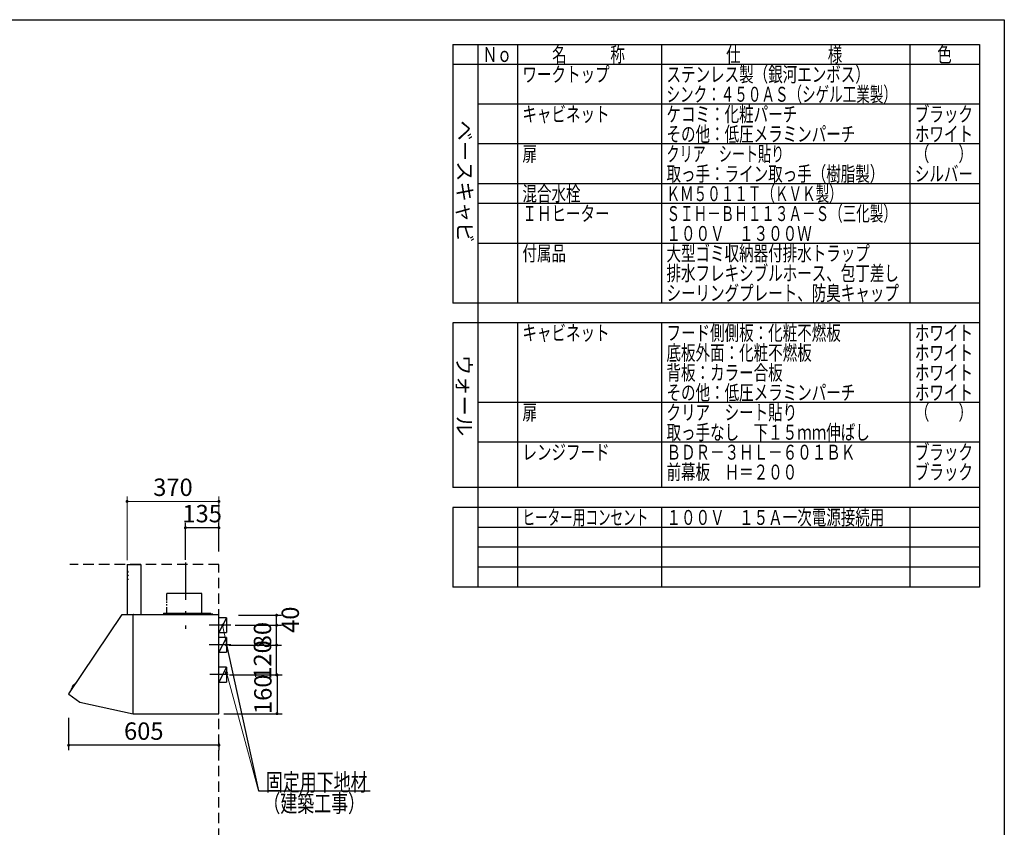
# Model space of a CAD drawing. Units: millimetres. Extents: x 210 to 8110, y 68 to 5627.
# Drawn here: x 4146 to 8110, y 2358 to 5608 of the extents above; entities that cross this region are included whole.
import ezdxf

# ---------------------------------------------------------------- set-up
doc = ezdxf.new("R2010")
doc.units = ezdxf.units.MM
doc.header["$LTSCALE"] = 5
doc.linetypes.add('DASHDOT', pattern=[50.5, 30, -9, 2.5, -9])
doc.linetypes.add('HIDDEN', pattern=[12.6, 8.4, -4.2])
doc.layers.add('1', color=7, linetype='Continuous', lineweight=9)
doc.layers.add('11', color=8, linetype='Continuous', lineweight=9, true_color=0x808080)
doc.layers.add('12', color=138, linetype='Continuous', lineweight=9, true_color=0x005050)
doc.styles.get("Standard").update_dxf_attribs({"font": 'txt', "bigfont": 'bigfont'})
doc.styles.add('T_STANDARD', font='txt', dxfattribs={"height": 10, "bigfont": 'bigfont'})
doc.styles.add('ＭＳ ゴシック', font='txt')
doc.dimstyles.get("Standard").update_dxf_attribs({"dimtxt": 0.18, "dimasz": 0.18, "dimexe": 0.18, "dimexo": 0.0625, "dimgap": 0.09, "dimtad": 0, "dimtih": 1, "dimtoh": 1, "dimdec": 4, "dimzin": 0, "dimdsep": 46, "dimtxsty": 'Standard', "dimcen": 0.09, "dimadec": 0, "dimazin": 0, "dimtfac": 1, "dimtdec": 4, "dimtofl": 0, "dimtmove": 0, "dimatfit": 3, "dimfxl": 1, "dimtolj": 1, "dimtzin": 0, "dimarcsym": 0})

# ---------------------------------------------------------------- blocks, each defined once
blk = doc.blocks.new('_DOT')
at = {"color": 0}
blk.add_line((-0.5, 0), (-1, 0), dxfattribs=at)
at = {"color": 0, "const_width": 0.5}
blk.add_lwpolyline([(-0.25, 0, 1), (0.25, 0, 1)], format="xyb", close=True, dxfattribs=at)
blk = doc.blocks.new('Dim36')
at = {"layer": '11', "color": 8, "linetype": 'Continuous', "lineweight": 30, "true_color": 0x808080}
for p, q in [((4343, 2798.5), (4343, 2668.5)), ((4948, 2698.5), (4948, 2668.5)), ((4948, 2688.5), (4343, 2688.5))]:
    blk.add_line(p, q, dxfattribs=at)
at = {"layer": '11', "color": 8, "linetype": 'Continuous', "lineweight": 30, "true_color": 0x808080, "xscale": 12, "yscale": 12, "zscale": 12}
for p, rotation in [((4343, 2688.5), 179.9999999999998), ((4948, 2688.5), 359.9999999999997)]:
    blk.add_blockref('_DOT', p, dxfattribs=dict(at, rotation=rotation))
at = {"layer": '11', "color": 8, "linetype": 'Continuous', "lineweight": 9, "true_color": 0x808080, "insert": (4645.5, 2688.5), "char_height": 70, "width": 883.333, "attachment_point": 8, "style": 'ＭＳ ゴシック'}
blk.add_mtext('605', dxfattribs=at)
blk = doc.blocks.new('Dim37')
at = {"layer": '11', "color": 8, "linetype": 'Continuous', "lineweight": 30, "true_color": 0x808080}
for p, q in [((4988.5, 3091.5), (5200.3, 3091.5)), ((5180.3, 2971.5), (5180.3, 3091.5)), ((4990.3, 2971.5), (5200.3, 2971.5))]:
    blk.add_line(p, q, dxfattribs=at)
at = {"layer": '11', "color": 8, "linetype": 'Continuous', "lineweight": 30, "true_color": 0x808080, "xscale": 12, "yscale": 12, "zscale": 12}
for p, rotation in [((5180.3, 3091.5), 89.99999999999939), ((5180.3, 2971.5), 269.9999999999995)]:
    blk.add_blockref('_DOT', p, dxfattribs=dict(at, rotation=rotation))
at = {"layer": '11', "color": 8, "linetype": 'Continuous', "lineweight": 9, "true_color": 0x808080, "insert": (5180.3, 3031.5), "char_height": 70, "width": 850, "attachment_point": 8, "rotation": 90, "style": 'ＭＳ ゴシック'}
blk.add_mtext('120', dxfattribs=at)
blk = doc.blocks.new('Dim38')
at = {"layer": '11', "color": 8, "linetype": 'Continuous', "lineweight": 30, "true_color": 0x808080}
for p, q in [((5013.9, 3171.5), (5200.3, 3171.5)), ((5180.3, 3091.5), (5180.3, 3171.5)), ((5037.6, 3091.5), (5200.3, 3091.5))]:
    blk.add_line(p, q, dxfattribs=at)
at = {"layer": '11', "color": 8, "linetype": 'Continuous', "lineweight": 30, "true_color": 0x808080, "xscale": 12, "yscale": 12, "zscale": 12}
for p, rotation in [((5180.3, 3171.5), 89.99999999999939), ((5180.3, 3091.5), 269.9999999999995)]:
    blk.add_blockref('_DOT', p, dxfattribs=dict(at, rotation=rotation))
at = {"layer": '11', "color": 8, "linetype": 'Continuous', "lineweight": 9, "true_color": 0x808080, "insert": (5180.3, 3131.5), "char_height": 70, "width": 566.667, "attachment_point": 8, "rotation": 90, "style": 'ＭＳ ゴシック'}
blk.add_mtext('80', dxfattribs=at)
blk = doc.blocks.new('Dim39')
at = {"layer": '11', "color": 8, "linetype": 'Continuous', "lineweight": 30, "true_color": 0x808080}
for p, q in [((5113, 2971.5), (5202, 2971.5)), ((5182, 2971.5), (5182, 2815.5)), ((4968, 2815.5), (5202, 2815.5))]:
    blk.add_line(p, q, dxfattribs=at)
at = {"layer": '11', "color": 8, "linetype": 'Continuous', "lineweight": 30, "true_color": 0x808080, "xscale": 12, "yscale": 12, "zscale": 12}
for p, rotation in [((5182, 2971.5), 89.99999999999949), ((5182, 2815.5), 269.9999999999995)]:
    blk.add_blockref('_DOT', p, dxfattribs=dict(at, rotation=rotation))
at = {"layer": '11', "color": 8, "linetype": 'Continuous', "lineweight": 9, "true_color": 0x808080, "insert": (5182, 2893.5), "char_height": 70, "width": 850, "attachment_point": 8, "rotation": 90, "style": 'ＭＳ ゴシック'}
blk.add_mtext('160', dxfattribs=at)
blk = doc.blocks.new('Dim40')
at = {"layer": '11', "color": 8, "linetype": 'Continuous', "lineweight": 30, "true_color": 0x808080}
for p, q in [((5026.7, 3211.5), (5200.3, 3211.5)), ((5180.3, 3171.5), (5180.3, 3211.5)), ((5064.8, 3171.5), (5200.3, 3171.5))]:
    blk.add_line(p, q, dxfattribs=at)
at = {"layer": '11', "color": 8, "linetype": 'Continuous', "lineweight": 30, "true_color": 0x808080, "xscale": 12, "yscale": 12, "zscale": 12}
for p, rotation in [((5180.3, 3211.5), 89.99999999999949), ((5180.3, 3171.5), 269.9999999999998)]:
    blk.add_blockref('_DOT', p, dxfattribs=dict(at, rotation=rotation))
at = {"layer": '11', "color": 8, "linetype": 'Continuous', "lineweight": 9, "true_color": 0x808080, "insert": (5200.3, 3193.5), "char_height": 70, "width": 566.667, "attachment_point": 2, "rotation": 90, "style": 'ＭＳ ゴシック'}
blk.add_mtext('40', dxfattribs=at)
blk = doc.blocks.new('G18')
at = {"layer": '11', "color": 8, "linetype": 'Continuous', "lineweight": 30, "true_color": 0x808080}
for p, q in [((4578, 3415), (4578, 3215)), ((4578.5, 3415), (4633, 3415)), ((4633, 3415), (4633, 3215)), ((4737.4, 3299.2), (4737.4, 3271.4)), ((4878.6, 3299.2), (4738.1, 3299.2)), ((4878.6, 3215), (4878.6, 3299.2)), ((4737.4, 3266.7), (4737.4, 3261.2)), ((4737.4, 3256.1), (4737.4, 3250.7)), ((4343.1, 2895.5), (4558, 3215)), ((4558, 3215), (4603, 3215)), ((4603, 3081.3), (4603, 3215)), ((4603, 2916), (4603, 3214.5)), ((4603.5, 3215), (4683, 3215)), ((4603.6, 3215), (4947.5, 3215)), ((4725, 3220), (4725, 3215)), ((4725, 3220), (4914, 3220)), ((4737.4, 3244.5), (4737.4, 3220)), ((4889, 3218.9), (4889, 3217.9)), ((4914.3, 3218.9), (4889, 3218.9)), ((4906.7, 3217.9), (4889, 3217.9)), ((4901, 3220), (4901, 3215)), ((4923, 3215.4), (4902, 3215.4)), ((4902, 3215.4), (4902, 3214.4)), ((4904.6, 3216.5), (4904.5, 3215.4)), ((4904.5, 3215.4), (4911.5, 3215.4)), ((4904.5, 3215.4), (4911.5, 3215.4)), ((4914, 3217.9), (4909.3, 3217.9)), ((4911.5, 3215.4), (4911.4, 3216.5)), ((4914, 3215.4), (4914, 3217.9)), ((4915, 3215.4), (4915, 3218.2)), ((4923, 3215.4), (4923, 3214.4)), ((4933, 3215), (4933, 3214.4)), ((4948, 2815.2), (4948, 3214.5)), ((4603, 2916), (4603, 3177)), ((4948, 2915.5), (4948, 3176.5)), ((4603, 2815), (4603, 3081.3)), ((4948, 2814.5), (4948, 3080.8)), ((4368.9, 2936.6), (4352.8, 2913.6)), ((4370.1, 2936.9), (4371.8, 2936.3)), ((4343.2, 2894.6), (4388.7, 2861.3)), ((4352.8, 2912.3), (4354, 2910.9)), ((4358.4, 2921.6), (4358.2, 2921.8)), ((4365.6, 2931.8), (4365.4, 2932)), ((4388.7, 2861.3), (4603, 2815)), ((4603.6, 2815), (4947.5, 2815))]:
    blk.add_line(p, q, dxfattribs=at)
at = {"layer": '11', "color": 8, "linetype": 'DASHDOT', "lineweight": 30, "true_color": 0x808080}
blk.add_line((4813, 3423.4), (4813, 3157.4), dxfattribs=at)
at = {"layer": '11', "color": 8, "linetype": 'HIDDEN', "lineweight": 30, "true_color": 0x808080}
for p, q in [((4578, 3390), (4583.1, 3383.9)), ((4578, 3375), (4583.1, 3368.9)), ((4578, 3360), (4583.1, 3353.9))]:
    blk.add_line(p, q, dxfattribs=at)
at = {"layer": '11', "color": 8, "linetype": 'Continuous', "lineweight": 30, "true_color": 0x808080}
for centre, radius, start, end in [((4578.5, 3414.5), 0.5, 90, 180), ((4603.5, 3214.5), 0.5, 90, 180), ((4905.9, 3216.4), 1.3, 105.8809, 175), ((4908, 3209), 9, 74.1191, 105.8809), ((4910.1, 3216.4), 1.3, 5, 74.1191), ((4914.3, 3218.2), 0.7, 0, 90), ((4947.5, 3214.5), 0.5, 0, 90), ((4947.5, 3214.5), 0.5, 0, 90), ((4369.8, 2936), 1, 69.8898, 144.8898), ((4343.6, 2895.1), 0.6, 143.7074, 233.7074), ((4353.6, 2913), 1, 144.8898, 219.8898), ((4369, 2921.8), 11.5, 116.4984, 173.2812), ((4359, 2923), 1.5, 173.2812, 234.5587), ((4364.5, 2930.8), 1.5, 55.2209, 116.4984)]:
    blk.add_arc(centre, radius, start, end, dxfattribs=at)
blk = doc.blocks.new('Dim41')
at = {"layer": '11', "color": 8, "linetype": 'Continuous', "lineweight": 30, "true_color": 0x808080}
for p, q in [((4813, 3435), (4813, 3583.5)), ((4948, 3467.6), (4948, 3583.5)), ((4948, 3563.5), (4813, 3563.5))]:
    blk.add_line(p, q, dxfattribs=at)
at = {"layer": '11', "color": 8, "linetype": 'Continuous', "lineweight": 30, "true_color": 0x808080, "xscale": 12, "yscale": 12, "zscale": 12}
for p, rotation in [((4813, 3563.5), 179.9999999999998), ((4948, 3563.5), 359.9999999999997)]:
    blk.add_blockref('_DOT', p, dxfattribs=dict(at, rotation=rotation))
at = {"layer": '11', "color": 8, "linetype": 'Continuous', "lineweight": 9, "true_color": 0x808080, "insert": (4880.5, 3563.5), "char_height": 70, "width": 850, "attachment_point": 8, "style": 'ＭＳ ゴシック'}
blk.add_mtext('135', dxfattribs=at)
blk = doc.blocks.new('Dim42')
at = {"layer": '11', "color": 8, "linetype": 'Continuous', "lineweight": 9, "true_color": 0x808080}
for p, q in [((4578, 3433.1), (4578, 3689.5)), ((4948, 3467.6), (4948, 3689.5)), ((4578, 3669.5), (4948, 3669.5))]:
    blk.add_line(p, q, dxfattribs=at)
at = {"layer": '11', "color": 8, "linetype": 'Continuous', "lineweight": 9, "true_color": 0x808080, "xscale": 12, "yscale": 12, "zscale": 12}
for p, rotation in [((4578, 3669.5), 179.9999999999998), ((4948, 3669.5), 359.9999999999997)]:
    blk.add_blockref('_DOT', p, dxfattribs=dict(at, rotation=rotation))
at = {"layer": '11', "color": 8, "linetype": 'Continuous', "lineweight": 9, "true_color": 0x808080, "insert": (4763, 3669.5), "char_height": 70, "width": 900, "attachment_point": 8, "style": 'ＭＳ ゴシック'}
blk.add_mtext('370', dxfattribs=at)

msp = doc.modelspace()

# ---------------------------------------------------------------- linework, layer by layer
at = {"layer": '1', "color": 7, "linetype": 'Continuous', "lineweight": 30}
for p, q in [((210, 5607.5), (8110, 5607.5)), ((8110, 5607.5), (8110, 67.5)), ((5890, 5507.5), (8010, 5507.5)), ((5890, 5507.5), (5890, 4467.5)), ((5990, 5507.5), (5990, 3325)), ((6150, 5507.5), (6150, 4467.5)), ((6730, 5507.5), (6730, 4467.5)), ((7730, 5507.5), (7730, 4467.5)), ((8010, 5507.5), (8010, 3325)), ((8010, 5427.5), (5890, 5427.5)), ((8010, 5267.5), (5990, 5267.5)), ((8010, 5107.5), (5990, 5107.5)), ((8010, 4947.5), (5990, 4947.5)), ((8010, 4867.5), (5990, 4867.5)), ((8010, 4707.5), (5990, 4707.5)), ((8010, 4467.5), (5890, 4467.5)), ((8010, 4387.5), (5890, 4387.5)), ((5890, 4387.5), (5890, 3725)), ((6150, 4387.5), (6150, 3725)), ((6730, 4387.5), (6730, 3725)), ((7730, 4387.5), (7730, 3725)), ((8010, 4067.5), (5990, 4067.5)), ((8010, 3907.5), (5990, 3907.5)), ((8010, 3725), (5890, 3725)), ((5890, 3645), (5890, 3325)), ((8010, 3645), (5890, 3645)), ((6150, 3645), (6150, 3325)), ((6730, 3645), (6730, 3325)), ((7730, 3645), (7730, 3325)), ((8010, 3565), (5990, 3565)), ((8010, 3485), (5990, 3485)), ((8010, 3405), (5990, 3405)), ((8010, 3325), (5890, 3325))]:
    msp.add_line(p, q, dxfattribs=at)
at = {"layer": '11', "color": 8, "linetype": 'Continuous', "lineweight": 30, "true_color": 0x808080}
for p, q in [((4996, 3171.532), (4909, 3171.532)), ((4978, 3201.532), (4948, 3201.532)), ((4978, 3201.532), (4948, 3141.532)), ((4978, 3201.532), (4978, 3141.532)), ((4948, 3141.532), (4978, 3141.532)), ((4996, 3092.5), (4909, 3092.5)), ((4978, 3122.5), (4948, 3122.5)), ((4978, 3122.5), (4948, 3062.5)), ((4978, 3122.5), (4978, 3062.5)), ((4948, 3062.5), (4978, 3062.5)), ((4978, 3002.5), (4948, 3002.5)), ((4978, 3002.5), (4948, 2942.5)), ((4978, 3002.5), (4978, 2942.5)), ((4985, 2972.5), (4912, 2972.5)), ((4948, 2942.5), (4978, 2942.5))]:
    msp.add_line(p, q, dxfattribs=at)
at = {"layer": '11', "color": 8, "linetype": 'Continuous', "lineweight": 9, "true_color": 0x808080}
for points in [[(4963, 3171.532), (5108, 2505)], [(4978, 2980.5), (5108, 2505)]]:
    msp.add_lwpolyline(points, dxfattribs=at)
at = {"layer": '11', "color": 8, "linetype": 'Continuous', "lineweight": 30, "true_color": 0x808080}
msp.add_lwpolyline([(4978, 3092.5), (5108, 2505), (5557, 2505)], dxfattribs=at)
msp.add_lwpolyline([(4978, 3092.5), (5108, 2505), (5557, 2505)], dxfattribs=at)
at = {"layer": '12', "color": 138, "linetype": 'HIDDEN', "lineweight": 30, "true_color": 0x005050}
for p, q in [((4948, 3415), (4348, 3415)), ((4948, 3415), (4348, 3415)), ((4948, 1115), (4948, 3415)), ((4948, 1115), (4948, 3415))]:
    msp.add_line(p, q, dxfattribs=at)

# ---------------------------------------------------------------- block references
msp.add_blockref('G18', (0, 0))
at = {"layer": '11', "color": 8, "linetype": 'Continuous', "lineweight": 9, "true_color": 0x808080, "xscale": 12, "yscale": 12, "zscale": 12}
for p, rotation in [((4963, 3171.532), 102.2731274394902), ((4978, 2980.5), 105.2907979490988)]:
    msp.add_blockref('_DOT', p, dxfattribs=dict(at, rotation=rotation))
at = {"layer": '11', "color": 8, "linetype": 'Continuous', "lineweight": 30, "true_color": 0x808080, "xscale": 12, "yscale": 12, "zscale": 12, "rotation": 102.4771666420055}
msp.add_blockref('_DOT', (4978, 3092.5), dxfattribs=at)
msp.add_blockref('_DOT', (4978, 3092.5), dxfattribs=at)

# ---------------------------------------------------------------- texts
at = {"layer": '1', "color": 7, "linetype": 'Continuous', "lineweight": 9, "char_height": 60, "attachment_point": 7}
for s, insert, width in [('{\\fＭＳ ゴシック;\\W0.714286;Ｎｏ}', (6010, 5437.5), 122.32291), ('{\\fＭＳ ゴシック;\\W0.714286;名\u3000\u3000\u3000称}', (6290, 5437.5), 385.95615), ('{\\fＭＳ ゴシック;\\W0.714286;仕\u3000\u3000\u3000\u3000\u3000\u3000様}', (6990, 5437.5), 625.73339), ('{\\fＭＳ ゴシック;\\W0.714286;色}', (7840, 5437.5), 70.10746), ('{\\fＭＳ ゴシック;\\W0.714286;ワークトップ}', (6170, 5357.5), 460.44533), ('{\\fＭＳ ゴシック;\\W0.714286;ステンレス製（銀河エンボス）}', (6750, 5357.5), 1047.35185), ('{\\fＭＳ ゴシック;\\W0.666667;シンク：４５０ＡＳ（シゲル工業製）}', (6750, 5277.5), 1194.675), ('{\\fＭＳ ゴシック;\\W0.714286;キャビネット}', (6170, 5197.5), 456.67218), ('{\\fＭＳ ゴシック;\\W0.714286;ケコミ：化粧パーチ}', (6750, 5197.5), 697.11885), ('{\\fＭＳ ゴシック;\\W0.714286;ブラック}', (7750, 5197.5), 289.25412), ('{\\fＭＳ ゴシック;\\W0.714286;その他：低圧メラミンパーチ}', (6750, 5117.5), 1012.66326), ('{\\fＭＳ ゴシック;\\W0.714286;ホワイト}', (7750, 5117.5), 298.44355), ('{\\fＭＳ ゴシック;\\W0.714286;扉}', (6170, 5037.5), 71.02031), ('{\\fＭＳ ゴシック;\\W0.642857;クリア\u3000シート貼り}', (6750, 5037.5), 617.43818), ('{\\fＭＳ ゴシック;\\W0.714286;（\u3000\u3000）}', (7750, 5037.5), 208.61837), ('{\\fＭＳ ゴシック;\\W0.714286;取っ手：ライン取っ手（樹脂製）}', (6750, 4957.5), 1127.98759), ('{\\fＭＳ ゴシック;\\W0.714286;シルバー}', (7750, 4957.5), 300.33012), ('{\\fＭＳ ゴシック;\\W0.714286;混合水栓}', (6170, 4877.5), 308.05898), ('{\\fＭＳ ゴシック;\\W0.666667;ＫＭ５０１１Ｔ（ＫＶＫ製）}', (6750, 4877.5), 893.29405), ('{\\fＭＳ ゴシック;\\W0.714286;ＩＨヒーター}', (6170, 4797.5), 437.56303), ('{\\fＭＳ ゴシック;\\W0.666667;ＳＩＨ－ＢＨ１１３Ａ－Ｓ（三化製）}', (6750, 4797.5), 1190.9262), ('{\\fＭＳ ゴシック;\\W0.714286;１００Ｖ\u3000１３００Ｗ}', (6750, 4717.5), 764.24431), ('{\\fＭＳ ゴシック;\\W0.714286;付属品}', (6170, 4637.5), 224.92809), ('{\\fＭＳ ゴシック;\\W0.714286;大型ゴミ収納器付排水トラップ}', (6750, 4637.5), 1100.78444), ('{\\fＭＳ ゴシック;\\W0.714286;排水フレキシブルホース、包丁差し}', (6750, 4557.5), 1252.19707), ('{\\fＭＳ ゴシック;\\W0.714286;シーリングプレート、防臭キャップ}', (6750, 4477.5), 1253.10993), ('{\\fＭＳ ゴシック;\\W0.714286;キャビネット}', (6170, 4317.5), 456.67218), ('{\\fＭＳ ゴシック;\\W0.714286;フード側側板：化粧不燃板}', (6750, 4317.5), 931.72323), ('{\\fＭＳ ゴシック;\\W0.714286;ホワイト}', (7750, 4317.5), 298.44355), ('{\\fＭＳ ゴシック;\\W0.714286;底板外面：化粧不燃板}', (6750, 4237.5), 782.74488), ('{\\fＭＳ ゴシック;\\W0.714286;ホワイト}', (7750, 4237.5), 298.44355), ('{\\fＭＳ ゴシック;\\W0.714286;背板：カラー合板}', (6750, 4157.5), 623.90768), ('{\\fＭＳ ゴシック;\\W0.714286;ホワイト}', (7750, 4157.5), 298.44355), ('{\\fＭＳ ゴシック;\\W0.714286;その他：低圧メラミンパーチ}', (6750, 4077.5), 1012.66326), ('{\\fＭＳ ゴシック;\\W0.714286;ホワイト}', (7750, 4077.5), 298.44355), ('{\\fＭＳ ゴシック;\\W0.714286;扉}', (6170, 3997.5), 71.02031), ('{\\fＭＳ ゴシック;\\W0.714286;クリア\u3000シート貼り}', (6750, 3997.5), 686.04285), ('{\\fＭＳ ゴシック;\\W0.714286;（\u3000\u3000）}', (7750, 3997.5), 208.61837), ('{\\fＭＳ ゴシック;\\W0.714286;取っ手なし\u3000下１５ｍｍ伸ばし}', (6750, 3917.5), 1093.66415), ('{\\fＭＳ ゴシック;\\W0.714286;レンジフード}', (6170, 3837.5), 450.22132), ('{\\fＭＳ ゴシック;\\W0.714286;ＢＤＲ－３ＨＬ－６０１ＢＫ}', (6750, 3837.5), 1001.89154), ('{\\fＭＳ ゴシック;\\W0.714286;ブラック}', (7750, 3837.5), 289.25412), ('{\\fＭＳ ゴシック;\\W0.714286;前幕板\u3000Ｈ＝２００}', (6750, 3757.5), 691.27656), ('{\\fＭＳ ゴシック;\\W0.714286;ブラック}', (7750, 3757.5), 289.25412), ('{\\fＭＳ ゴシック;\\W0.619048;ヒーター用コンセント}', (6170, 3575), 660.18275), ('{\\fＭＳ ゴシック;\\W0.714286;１００Ｖ\u3000１５Ａ一次電源接続用}', (6750, 3575), 1152.39132)]:
    msp.add_mtext(s, dxfattribs=dict(at, insert=insert, width=width))
at = {"layer": '1', "color": 7, "linetype": 'Continuous', "lineweight": 9, "char_height": 60, "attachment_point": 9, "rotation": 270, "style": 'T_STANDARD'}
for s, insert, width in [('{\\f@ＭＳ ゴシック;ベースキャビ}', (5908, 4711), 641.982), ('{\\f@ＭＳ ゴシック;ウォール}', (5906, 3932), 424.5516)]:
    msp.add_mtext(s, dxfattribs=dict(at, insert=insert, width=width))
at = {"layer": '11', "color": 8, "linetype": 'Continuous', "lineweight": 9, "true_color": 0x808080, "char_height": 70, "attachment_point": 7}
for s, insert, width in [('{\\fＭＳ ゴシック;\\W0.714286;固定用下地材}', (5137, 2505), 538.60622), ('{\\fＭＳ ゴシック;\\W0.714286;固定用下地材}', (5137, 2505), 538.60622), ('{\\fＭＳ ゴシック;\\W0.714286;（建築工事）}', (5127, 2419.5), 427.98817)]:
    msp.add_mtext(s, dxfattribs=dict(at, insert=insert, width=width))

# ---------------------------------------------------------------- dimensions: what is measured, and where the dimension line sits
at = {"layer": '11', "color": 8, "linetype": 'Continuous', "lineweight": 9, "true_color": 0x808080}
dim = msp.add_linear_dim(base=(4948, 3669.5), p1=(4578, 3413.085), p2=(4948, 3447.602), dimstyle='Standard', override={"dimscale": 1, "dimtxt": 70, "dimasz": 12, "dimexe": 20, "dimexo": 20, "dimgap": 0, "dimtad": 1, "dimtih": 0, "dimtoh": 0, "dimdec": 2, "dimzin": 8, "dimtxsty": 'ＭＳ ゴシック', "dimblk1": 'DOT', "dimblk2": 'DOT', "dimsah": 1, "dimse1": 0, "dimse2": 0, "dimtix": 0, "dimtofl": 1, "dimtmove": 1, "dimatfit": 2, "dimtzin": 8}, dxfattribs=at)
dim.commit()
dim.dimension.update_dxf_attribs({"geometry": 'Dim42', "text_midpoint": (4763, 3669.5), "dimtype": 160, "text_rotation": 360})
at = {"layer": '11', "color": 8, "linetype": 'Continuous', "lineweight": 30, "true_color": 0x808080}
for base, p1, p2, angle, override, picture, middle in [((4813, 3563.5), (4948, 3447.602), (4813, 3415), 180, {"dimscale": 1, "dimtxt": 70, "dimasz": 12, "dimexe": 20, "dimexo": 20, "dimgap": 0, "dimtad": 1, "dimtih": 0, "dimtoh": 0, "dimdec": 2, "dimzin": 8, "dimtxsty": 'ＭＳ ゴシック', "dimblk1": 'DOT', "dimblk2": 'DOT', "dimsah": 1, "dimse1": 0, "dimse2": 0, "dimtix": 0, "dimtofl": 1, "dimtmove": 1, "dimatfit": 2, "dimtzin": 8}, 'Dim41', (4880.5, 3563.5)), ((5180.314, 3091.532), (4970.314, 2971.532), (4968.507, 3091.532), 90, {"dimscale": 1, "dimtxt": 70, "dimasz": 12, "dimexe": 20, "dimexo": 20, "dimgap": 0, "dimtad": 1, "dimtih": 0, "dimtoh": 0, "dimdec": 2, "dimzin": 8, "dimtxsty": 'ＭＳ ゴシック', "dimblk1": 'DOT', "dimblk2": 'DOT', "dimsah": 1, "dimse1": 0, "dimse2": 0, "dimtix": 0, "dimtofl": 1, "dimtmove": 1, "dimatfit": 2, "dimtzin": 8}, 'Dim37', (5180.314, 3031.532)), ((5180.314, 3211.532), (5044.801, 3171.532), (5006.654, 3211.532), 90, {"dimscale": 1, "dimtxt": 70, "dimasz": 12, "dimexe": 20, "dimexo": 20, "dimgap": 0, "dimtad": 1, "dimtih": 0, "dimtoh": 0, "dimdec": 2, "dimzin": 8, "dimtxsty": 'ＭＳ ゴシック', "dimblk1": 'DOT', "dimblk2": 'DOT', "dimsah": 1, "dimse1": 0, "dimse2": 0, "dimtix": 0, "dimtofl": 1, "dimtmove": 2, "dimatfit": 2, "dimtzin": 8}, 'Dim40', (5235.347, 3193.5)), ((5180.314, 3171.532), (5017.553, 3091.532), (4993.939, 3171.532), 90, {"dimscale": 1, "dimtxt": 70, "dimasz": 12, "dimexe": 20, "dimexo": 20, "dimgap": 0, "dimtad": 1, "dimtih": 0, "dimtoh": 0, "dimdec": 2, "dimzin": 8, "dimtxsty": 'ＭＳ ゴシック', "dimblk1": 'DOT', "dimblk2": 'DOT', "dimsah": 1, "dimse1": 0, "dimse2": 0, "dimtix": 0, "dimtofl": 1, "dimtmove": 1, "dimatfit": 2, "dimtzin": 8}, 'Dim38', (5180.314, 3131.532))]:
    dim = msp.add_linear_dim(base=base, p1=p1, p2=p2, angle=angle, dimstyle='Standard', override=override, dxfattribs=at)
    dim.commit()
    dim.dimension.update_dxf_attribs({"geometry": picture, "text_midpoint": middle, "dimtype": 160})
dim = msp.add_linear_dim(base=(5182, 2815.5), p1=(5093, 2971.532), p2=(4948, 2815.5), angle=270, text='160', dimstyle='Standard', override={"dimscale": 1, "dimtxt": 70, "dimasz": 12, "dimexe": 20, "dimexo": 20, "dimgap": 0, "dimtad": 1, "dimtih": 0, "dimtoh": 0, "dimdec": 2, "dimzin": 8, "dimtxsty": 'ＭＳ ゴシック', "dimblk1": 'DOT', "dimblk2": 'DOT', "dimsah": 1, "dimse1": 0, "dimse2": 0, "dimtix": 0, "dimtofl": 1, "dimtmove": 1, "dimatfit": 2, "dimtzin": 8}, dxfattribs=at)
dim.commit()
dim.dimension.update_dxf_attribs({"geometry": 'Dim39', "text_midpoint": (5182, 2893.516), "dimtype": 160, "text_rotation": 90})
dim = msp.add_linear_dim(base=(4343, 2688.468), p1=(4948, 2718.468), p2=(4343, 2818.468), angle=180, dimstyle='Standard', override={"dimscale": 1, "dimtxt": 70, "dimasz": 12, "dimexe": 20, "dimexo": 20, "dimgap": 0, "dimtad": 1, "dimtih": 0, "dimtoh": 0, "dimdec": 2, "dimzin": 8, "dimtxsty": 'ＭＳ ゴシック', "dimblk1": 'DOT', "dimblk2": 'DOT', "dimsah": 1, "dimse1": 0, "dimse2": 0, "dimtix": 0, "dimtofl": 1, "dimtmove": 1, "dimatfit": 2, "dimtzin": 8}, dxfattribs=at)
dim.commit()
dim.dimension.update_dxf_attribs({"geometry": 'Dim36', "text_midpoint": (4645.5, 2688.468), "dimtype": 160, "text_rotation": 360})

doc.saveas('drawing.dxf')
